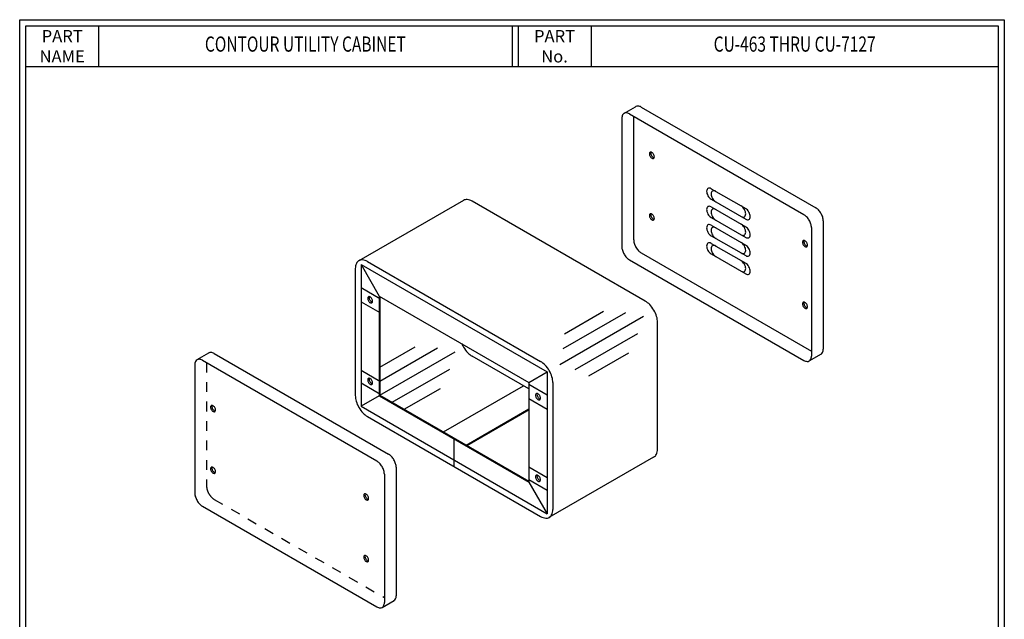
# Model space of a CAD drawing. Extents: x 0 to 10.1, y 0 to 15.5.
# Drawn here: x 0 to 10.1, y 9.3 to 15.5 of the extents above; entities that cross this region are included whole.
import ezdxf
from ezdxf.enums import TextEntityAlignment as Align

# ---------------------------------------------------------------- set-up
doc = ezdxf.new("R2010")
doc.units = 0
doc.header["$LTSCALE"] = 0.25
doc.linetypes.add('HIDDEN', pattern=[0.375, 0.25, -0.125])
doc.linetypes.add('PHANTOM', pattern=[2.5, 1.25, -0.25, 0.25, -0.25, 0.25, -0.25])
for name, color, linetype in [('BEND', 7, 'PHANTOM'), ('HIDDEN', 7, 'HIDDEN'), ('OBJECT', 7, 'CONTINUOUS'), ('TEXT', 7, 'CONTINUOUS'), ('TITLE', 7, 'CONTINUOUS')]:
    doc.layers.add(name, color=color, linetype=linetype)
doc.styles.get("Standard").update_dxf_attribs({"font": 'TXT.shx', "width": 0.75})
doc.styles.add('TXT', font='TXT.shx', dxfattribs={"width": 0.75})

msp = doc.modelspace()

# ---------------------------------------------------------------- linework, layer by layer
at = {"layer": 'BEND'}
msp.add_lwpolyline([(6.310524, 13.236065, 0.072341), (6.315702, 13.200464, 0.058752), (6.333175, 13.159844, 0.058752)], format="xyb", dxfattribs=at)
at = {"layer": 'HIDDEN'}
for p, q in [((1.921027, 11.972489), (1.921027, 10.702123)), ((1.998652, 10.567672), (3.74834, 9.557489))]:
    msp.add_line(p, q, dxfattribs=at)
for points in [[(1.921317, 10.701955, 0.072341), (1.926495, 10.666354, 0.058752), (1.943968, 10.625734, 0.058752)], [(1.943968, 10.625734, 0.058752), (1.970409, 10.590293, 0.072341), (1.998652, 10.568008, 0.106617)]]:
    msp.add_lwpolyline(points, format="xyb", dxfattribs=at)
at = {"layer": 'OBJECT'}
for p, q in [((6.208614, 14.535215), (6.329341, 14.604838)), ((6.387858, 14.601782), (8.181165, 13.566416)), ((6.18899, 14.486965), (6.18899, 13.166233)), ((6.266615, 14.531782), (8.059922, 13.496416)), ((6.310233, 14.506599), (6.310233, 13.236233)), ((7.107108, 13.76217), (7.461915, 13.557322)), ((4.561119, 13.641384), (3.485516, 13.020384)), ((6.430064, 12.606188), (4.650317, 13.633726)), ((7.107108, 13.653917), (7.461915, 13.449069)), ((7.107108, 13.57467), (7.461915, 13.369822)), ((7.107108, 13.466417), (7.461915, 13.261569)), ((7.107108, 13.38717), (7.461915, 13.182322)), ((8.137547, 13.361965), (8.137547, 12.041233)), ((8.25879, 13.431965), (8.25879, 12.111233)), ((7.107108, 13.278917), (7.461915, 13.074069)), ((7.107108, 13.19967), (7.461915, 12.994822)), ((6.387858, 13.101782), (8.137547, 12.091599)), ((7.107108, 13.091417), (7.461915, 12.886569)), ((3.508214, 12.98357), (5.420961, 11.879245)), ((3.508214, 12.98357), (3.508214, 11.52492)), ((3.508214, 12.98357), (3.695714, 12.65881)), ((3.574714, 13.012726), (5.354461, 11.985188)), ((6.266615, 13.031782), (8.059922, 11.996416)), ((3.449714, 12.940557), (3.449714, 11.635482)), ((3.508214, 12.746864), (3.703214, 12.63428)), ((3.695714, 12.65881), (5.233461, 11.770992)), ((3.695714, 12.65881), (3.695714, 11.633173)), ((3.703214, 12.65448), (3.703214, 11.637503)), ((3.508214, 12.600154), (3.703214, 12.487571)), ((5.551102, 11.954382), (6.410199, 12.450382)), ((5.58451, 12.118008), (6.229564, 12.49043)), ((5.600232, 12.271422), (5.999299, 12.501823)), ((6.555064, 11.084607), (6.555064, 12.389682)), ((5.70951, 11.901501), (6.354564, 12.273923)), ((1.825006, 12.004425), (1.944841, 12.073709)), ((1.998652, 12.067672), (3.791959, 11.032306)), ((3.703214, 11.926955), (4.065372, 12.136047)), ((3.703214, 11.782618), (4.295637, 12.124654)), ((3.703214, 11.63828), (4.476273, 12.084606)), ((5.850232, 11.83841), (6.259333, 12.074604)), ((8.11475, 11.990943), (8.242381, 12.065558)), ((1.799783, 11.952856), (1.799783, 10.632123)), ((1.877408, 11.997672), (3.670715, 10.962306)), ((5.233461, 11.703298), (4.650317, 12.039976)), ((3.508214, 11.897035), (3.703214, 11.784452)), ((3.827541, 11.565723), (4.420637, 11.908147)), ((5.233461, 11.770992), (5.420961, 11.879245)), ((5.420961, 11.879245), (5.420961, 10.420595)), ((3.508214, 11.766627), (3.703214, 11.654044)), ((5.233461, 11.770992), (5.233461, 10.745354)), ((5.233461, 11.750792), (5.420961, 11.642539)), ((5.479461, 11.768682), (5.479461, 10.463607)), ((3.952541, 11.493554), (4.325407, 11.708828)), ((4.355087, 11.261144), (5.177191, 11.735785)), ((3.695714, 11.633173), (3.508214, 11.52492)), ((3.695714, 11.633173), (5.233461, 10.745354)), ((3.703214, 11.637503), (5.233461, 10.754014)), ((5.233461, 11.604082), (5.420961, 11.495829)), ((3.508214, 11.52492), (5.420961, 10.420595)), ((4.589087, 11.126044), (5.233461, 11.498073)), ((4.596587, 11.121714), (5.237211, 11.491578)), ((3.574714, 11.418976), (5.354461, 10.391438)), ((4.464587, 11.189264), (4.472436, 11.193795)), ((4.464587, 10.905207), (4.464587, 11.189264)), ((5.443659, 10.38378), (6.519262, 11.00478)), ((3.869584, 10.897856), (3.869584, 9.577123)), ((5.233461, 10.900964), (5.420961, 10.79271)), ((3.74834, 10.827856), (3.74834, 9.507123)), ((5.233461, 10.770555), (5.420961, 10.662302)), ((5.233461, 10.745354), (5.420961, 10.420595)), ((1.877408, 10.497672), (3.670715, 9.462306)), ((3.725604, 9.456869), (3.849196, 9.528341))]:
    msp.add_line(p, q, dxfattribs=at)
for points in [[(6.387858, 14.601782, 0.106617), (6.355705, 14.612123, 0.156851), (6.332969, 14.607219, 0.028585), (6.329341, 14.604838, 0.106617)], [(6.266615, 14.531782, 0.106617), (6.234461, 14.542123, 0.156851), (6.211726, 14.537219, 0.156851), (6.196111, 14.519981, 0.106617), (6.18899, 14.486965, 0.072341)], [(6.488261, 14.137836, 0.096689), (6.486342, 14.128006, 0.072341), (6.488038, 14.116345, 0.058752), (6.493761, 14.10304, 0.058752)], [(6.493761, 14.10304, 0.058752), (6.502422, 14.091431, 0.072341), (6.511673, 14.084131, 0.096689), (6.521146, 14.080878, 0.156851)], [(7.107108, 13.76217, 0.106617), (7.087692, 13.768415, 0.156851), (7.073963, 13.765454, 0.156851), (7.064533, 13.755044, 0.106617), (7.060233, 13.735107, 0.072341), (7.063372, 13.713528, 0.058752), (7.073963, 13.688907, 0.058752)], [(7.073963, 13.688907, 0.058752), (7.08999, 13.667425, 0.072341), (7.107108, 13.653917, 0.106617)], [(7.153983, 13.735107, 0.106617), (7.134567, 13.741352, 0.156851), (7.120838, 13.73839, 0.156851), (7.111408, 13.727981, 0.106617), (7.107108, 13.708044, 0.072341), (7.110247, 13.686465, 0.058752), (7.120838, 13.661844, 0.058752)], [(4.650317, 13.633726, 0.106617), (4.598541, 13.650378, 0.156851), (4.561929, 13.642481, 0.033431), (4.555142, 13.637933, 0.106617)], [(7.107108, 13.57467, 0.106617), (7.087692, 13.580915, 0.156851), (7.073963, 13.577954, 0.156851), (7.064533, 13.567544, 0.106617), (7.060233, 13.547607, 0.072341), (7.063372, 13.526028, 0.058752), (7.073963, 13.501407, 0.058752)], [(7.120838, 13.661844, 0.058752), (7.136865, 13.640362, 0.072341), (7.153983, 13.626854, 0.106617)], [(7.41504, 13.476133, 0.106617), (7.434457, 13.469888, 0.156851), (7.448186, 13.472849, 0.156851), (7.457615, 13.483259, 0.106617), (7.461915, 13.503196, 0.072341), (7.458777, 13.524775, 0.058752), (7.448186, 13.549396, 0.058752), (7.432159, 13.570878, 0.072341), (7.41504, 13.584386, 0.106617)], [(8.258493, 13.432137, 0.072341), (8.253315, 13.467735, 0.058752), (8.235844, 13.508351, 0.058752), (8.209405, 13.543789, 0.072341), (8.181165, 13.566072, 0.106617)], [(6.488261, 13.503862, 0.096689), (6.486342, 13.494032, 0.072341), (6.488038, 13.48237, 0.058752), (6.493761, 13.469065, 0.058752)], [(6.493761, 13.469065, 0.058752), (6.502422, 13.457456, 0.072341), (6.511673, 13.450157, 0.096689), (6.521146, 13.446903, 0.156851)], [(7.073963, 13.501407, 0.058752), (7.08999, 13.479925, 0.072341), (7.107108, 13.466417, 0.106617)], [(7.153983, 13.547607, 0.106617), (7.134567, 13.553852, 0.156851), (7.120838, 13.55089, 0.156851), (7.111408, 13.540481, 0.106617), (7.107108, 13.520544, 0.072341), (7.110247, 13.498965, 0.058752), (7.120838, 13.474344, 0.058752)], [(7.120838, 13.474344, 0.058752), (7.136865, 13.452862, 0.072341), (7.153983, 13.439354, 0.106617)], [(7.461915, 13.449069, 0.106617), (7.481332, 13.442825, 0.156851), (7.495061, 13.445786, 0.156851), (7.50449, 13.456195, 0.106617), (7.50879, 13.476133, 0.072341), (7.505652, 13.497712, 0.058752), (7.495061, 13.522332, 0.058752), (7.479034, 13.543815, 0.072341), (7.461915, 13.557322, 0.106617)], [(8.137249, 13.362137, 0.072341), (8.132072, 13.397735, 0.058752), (8.1146, 13.438351, 0.058752), (8.088162, 13.473789, 0.072341), (8.059922, 13.496072, 0.106617)], [(7.107108, 13.38717, 0.106617), (7.087692, 13.393415, 0.156851), (7.073963, 13.390454, 0.156851), (7.064533, 13.380044, 0.106617), (7.060233, 13.360107, 0.072341), (7.063372, 13.338528, 0.058752), (7.073963, 13.313907, 0.058752)], [(7.153983, 13.360107, 0.106617), (7.134567, 13.366352, 0.156851), (7.120838, 13.36339, 0.156851), (7.111408, 13.352981, 0.106617), (7.107108, 13.333044, 0.072341), (7.110247, 13.311465, 0.058752), (7.120838, 13.286844, 0.058752)], [(7.41504, 13.288633, 0.106617), (7.434457, 13.282388, 0.156851), (7.448186, 13.285349, 0.156851), (7.457615, 13.295759, 0.106617), (7.461915, 13.315696, 0.072341), (7.458777, 13.337275, 0.058752), (7.448186, 13.361896, 0.058752), (7.432159, 13.383378, 0.072341), (7.41504, 13.396886, 0.106617)], [(7.461915, 13.261569, 0.106617), (7.481332, 13.255325, 0.156851), (7.495061, 13.258286, 0.156851), (7.50449, 13.268695, 0.106617), (7.50879, 13.288633, 0.072341), (7.505652, 13.310212, 0.058752), (7.495061, 13.334832, 0.058752), (7.479034, 13.356315, 0.072341), (7.461915, 13.369822, 0.106617)], [(7.073963, 13.313907, 0.058752), (7.08999, 13.292425, 0.072341), (7.107108, 13.278917, 0.106617)], [(7.120838, 13.286844, 0.058752), (7.136865, 13.265362, 0.072341), (7.153983, 13.251854, 0.106617)], [(6.18928, 13.166065, 0.072341), (6.194458, 13.130464, 0.058752), (6.211931, 13.089844, 0.058752)], [(6.333175, 13.159844, 0.058752), (6.359616, 13.124402, 0.072341), (6.387858, 13.102118, 0.106617)], [(7.107108, 13.19967, 0.106617), (7.087692, 13.205915, 0.156851), (7.073963, 13.202954, 0.156851), (7.064533, 13.192544, 0.106617), (7.060233, 13.172607, 0.072341), (7.063372, 13.151028, 0.058752), (7.073963, 13.126407, 0.058752)], [(7.153983, 13.172607, 0.106617), (7.134567, 13.178852, 0.156851), (7.120838, 13.17589, 0.156851), (7.111408, 13.165481, 0.106617), (7.107108, 13.145544, 0.072341), (7.110247, 13.123965, 0.058752), (7.120838, 13.099344, 0.058752)], [(7.41504, 13.101133, 0.106617), (7.434457, 13.094888, 0.156851), (7.448186, 13.097849, 0.156851), (7.457615, 13.108259, 0.106617), (7.461915, 13.128196, 0.072341), (7.458777, 13.149775, 0.058752), (7.448186, 13.174396, 0.058752), (7.432159, 13.195878, 0.072341), (7.41504, 13.209386, 0.106617)], [(7.461915, 13.074069, 0.106617), (7.481332, 13.067825, 0.156851), (7.495061, 13.070786, 0.156851), (7.50449, 13.081195, 0.106617), (7.50879, 13.101133, 0.072341), (7.505652, 13.122712, 0.058752), (7.495061, 13.147332, 0.058752), (7.479034, 13.168815, 0.072341), (7.461915, 13.182322, 0.106617)], [(8.061818, 13.229343, 0.096689), (8.059899, 13.219513, 0.072341), (8.061595, 13.207851, 0.058752), (8.067319, 13.194546, 0.058752)], [(8.067319, 13.194546, 0.058752), (8.075979, 13.182937, 0.072341), (8.08523, 13.175638, 0.096689), (8.094703, 13.172384, 0.156851)], [(6.211931, 13.089844, 0.058752), (6.238372, 13.054402, 0.072341), (6.266615, 13.032118, 0.106617)], [(7.073963, 13.126407, 0.058752), (7.08999, 13.104925, 0.072341), (7.107108, 13.091417, 0.106617)], [(7.120838, 13.099344, 0.058752), (7.136865, 13.077862, 0.072341), (7.153983, 13.064354, 0.106617)], [(3.574714, 13.012726, 0.106617), (3.522937, 13.029378, 0.156851), (3.486325, 13.021481, 0.156851), (3.461181, 12.993723, 0.106617), (3.449714, 12.940557, 0.072341)], [(7.41504, 12.913633, 0.106617), (7.434457, 12.907388, 0.156851), (7.448186, 12.910349, 0.156851), (7.457615, 12.920759, 0.106617), (7.461915, 12.940696, 0.072341), (7.458777, 12.962275, 0.058752), (7.448186, 12.986896, 0.058752), (7.432159, 13.008378, 0.072341), (7.41504, 13.021886, 0.106617)], [(7.461915, 12.886569, 0.106617), (7.481332, 12.880325, 0.156851), (7.495061, 12.883286, 0.156851), (7.50449, 12.893695, 0.106617), (7.50879, 12.913633, 0.072341), (7.505652, 12.935212, 0.058752), (7.495061, 12.959832, 0.058752), (7.479034, 12.981315, 0.072341), (7.461915, 12.994822, 0.106617)], [(3.59313, 12.652006, 0.090453), (3.591447, 12.642777, 0.072341), (3.593143, 12.631116, 0.058752), (3.598866, 12.617811, 0.058752)], [(3.598866, 12.617811, 0.058752), (3.607527, 12.606202, 0.072341), (3.616778, 12.598902, 0.090453), (3.625612, 12.595746, 0.156851)], [(6.555064, 12.389682, 0.072341), (6.546695, 12.447226, 0.058752), (6.518453, 12.512882, 0.058752), (6.475714, 12.570168, 0.072341), (6.430064, 12.606188, 0.106617)], [(8.061818, 12.595368, 0.096689), (8.059899, 12.585538, 0.072341), (8.061595, 12.573877, 0.058752), (8.067319, 12.560572, 0.058752)], [(8.067319, 12.560572, 0.058752), (8.075979, 12.548962, 0.072341), (8.08523, 12.541663, 0.096689), (8.094703, 12.53841, 0.156851)], [(4.544377, 12.168834, 0.032514), (4.561929, 12.133282, 0.058752)], [(1.998652, 12.067672, 0.106617), (1.966498, 12.078013, 0.156851), (1.943762, 12.07311, 0.00843), (1.942664, 12.072451, 0.106617)], [(4.561929, 12.133282, 0.058752), (4.604667, 12.075996, 0.072341), (4.650317, 12.039976, 0.106617)], [(8.229316, 12.05792, 0.04882), (8.236055, 12.060979, 0.156851), (8.251669, 12.078216, 0.106617), (8.25879, 12.111233, 0.072341)], [(1.877408, 11.997672, 0.106617), (1.845255, 12.008013, 0.156851), (1.822519, 12.00311, 0.156851), (1.806904, 11.985872, 0.106617), (1.799783, 11.952856, 0.072341)], [(5.479461, 11.768682, 0.072341), (5.471091, 11.826226, 0.058752), (5.442849, 11.891882, 0.058752), (5.400111, 11.949168, 0.072341), (5.354461, 11.985188, 0.106617)], [(8.059922, 11.996416, 0.106617), (8.092075, 11.986075, 0.156851), (8.114811, 11.990979, 0.156851), (8.130426, 12.008216, 0.106617), (8.137547, 12.041233, 0.072341)], [(3.59313, 11.813043, 0.090453), (3.591447, 11.803815, 0.072341), (3.593143, 11.792154, 0.058752), (3.598866, 11.778849, 0.058752)], [(3.598866, 11.778849, 0.058752), (3.607527, 11.76724, 0.072341), (3.616778, 11.75994, 0.090453), (3.625612, 11.756784, 0.156851)], [(5.318377, 11.655934, 0.090453), (5.316694, 11.646706, 0.072341), (5.31839, 11.635044, 0.058752), (5.324114, 11.621739, 0.058752)], [(3.449714, 11.635482, 0.072341), (3.458083, 11.577938, 0.058752), (3.486325, 11.512282, 0.058752)], [(5.324114, 11.621739, 0.058752), (5.332774, 11.61013, 0.072341), (5.342025, 11.602831, 0.090453), (5.350859, 11.599674, 0.156851)], [(1.977292, 11.533793, 0.101737), (1.975172, 11.523481, 0.072341), (1.976868, 11.51182, 0.058752), (1.982591, 11.498515, 0.058752)], [(1.982591, 11.498515, 0.058752), (1.991252, 11.486905, 0.072341), (2.000503, 11.479606, 0.101737), (2.010494, 11.476286, 0.156851)], [(3.486325, 11.512282, 0.058752), (3.529064, 11.454996, 0.072341), (3.574714, 11.418976, 0.106617)], [(3.869286, 10.898028, 0.072341), (3.864108, 10.933625, 0.058752), (3.846637, 10.974241, 0.058752), (3.820198, 11.009679, 0.072341), (3.791959, 11.031962, 0.106617)], [(6.51112, 11.00008, 0.033431), (6.518453, 11.003683, 0.156851), (6.543597, 11.031441, 0.106617), (6.555064, 11.084607, 0.072341)], [(3.748042, 10.828028, 0.072341), (3.742865, 10.863625, 0.058752), (3.725394, 10.904241, 0.058752), (3.698955, 10.939679, 0.072341), (3.670715, 10.961962, 0.106617)], [(1.977292, 10.899819, 0.101737), (1.975172, 10.889506, 0.072341), (1.976868, 10.877845, 0.058752), (1.982591, 10.86454, 0.058752)], [(1.982591, 10.86454, 0.058752), (1.991252, 10.852931, 0.072341), (2.000503, 10.845631, 0.101737), (2.010494, 10.842311, 0.156851)], [(5.318377, 10.816972, 0.090453), (5.316694, 10.807743, 0.072341), (5.31839, 10.796082, 0.058752), (5.324114, 10.782777, 0.058752)], [(5.324114, 10.782777, 0.058752), (5.332774, 10.771168, 0.072341), (5.342025, 10.763868, 0.090453), (5.350859, 10.760712, 0.156851)], [(1.800074, 10.631955, 0.072341), (1.805251, 10.596354, 0.058752), (1.822724, 10.555734, 0.058752)], [(1.822724, 10.555734, 0.058752), (1.849165, 10.520293, 0.072341), (1.877408, 10.498008, 0.106617)], [(3.550849, 10.6253, 0.101737), (3.548729, 10.614987, 0.072341), (3.550425, 10.603326, 0.058752), (3.556148, 10.590021, 0.058752)], [(3.556148, 10.590021, 0.058752), (3.564809, 10.578412, 0.072341), (3.57406, 10.571112, 0.101737), (3.584051, 10.567792, 0.156851)], [(5.354461, 10.391438, 0.106617), (5.406237, 10.374786, 0.156851), (5.442849, 10.382683, 0.156851), (5.467994, 10.410441, 0.106617), (5.479461, 10.463607, 0.072341)], [(3.550849, 9.991325, 0.101737), (3.548729, 9.981013, 0.072341), (3.550425, 9.969351, 0.058752), (3.556148, 9.956046, 0.058752)], [(3.556148, 9.956046, 0.058752), (3.564809, 9.944437, 0.072341), (3.57406, 9.937138, 0.101737), (3.584051, 9.933818, 0.156851)], [(3.844447, 9.525595, 0.017895), (3.846848, 9.526869, 0.156851), (3.862463, 9.544107, 0.106617), (3.869584, 9.577123, 0.072341)], [(3.670715, 9.462306, 0.106617), (3.702868, 9.451965, 0.156851), (3.725604, 9.456869, 0.156851), (3.741219, 9.474107, 0.106617), (3.74834, 9.507123, 0.072341)]]:
    msp.add_lwpolyline(points, format="xyb", dxfattribs=at)
for points in [[(6.479821, 14.094992, 0.058752), (6.488482, 14.083382, 0.072341), (6.497733, 14.076083, 0.106617), (6.508226, 14.072708, 0.156851), (6.515645, 14.074309, 0.156851), (6.520741, 14.079934, 0.106617), (6.523065, 14.090708, 0.072341), (6.521368, 14.102369, 0.058752), (6.515645, 14.115674, 0.058752), (6.506984, 14.127284, 0.072341), (6.497733, 14.134583, 0.106617), (6.487241, 14.137958, 0.156851), (6.479821, 14.136357, 0.156851), (6.474726, 14.130732, 0.106617), (6.472402, 14.119958, 0.072341), (6.474098, 14.108297, 0.058752)], [(6.479821, 13.461017, 0.058752), (6.488482, 13.449408, 0.072341), (6.497733, 13.442108, 0.106617), (6.508226, 13.438734, 0.156851), (6.515645, 13.440334, 0.156851), (6.520741, 13.445959, 0.106617), (6.523065, 13.456733, 0.072341), (6.521368, 13.468395, 0.058752), (6.515645, 13.4817, 0.058752), (6.506984, 13.493309, 0.072341), (6.497733, 13.500608, 0.106617), (6.487241, 13.503983, 0.156851), (6.479821, 13.502383, 0.156851), (6.474726, 13.496758, 0.106617), (6.472402, 13.485983, 0.072341), (6.474098, 13.474322, 0.058752)], [(8.053379, 13.186498, 0.058752), (8.062039, 13.174889, 0.072341), (8.07129, 13.167589, 0.106617), (8.081783, 13.164215, 0.156851), (8.089202, 13.165815, 0.156851), (8.094298, 13.17144, 0.106617), (8.096622, 13.182214, 0.072341), (8.094926, 13.193876, 0.058752), (8.089202, 13.207181, 0.058752), (8.080541, 13.21879, 0.072341), (8.07129, 13.226089, 0.106617), (8.060798, 13.229464, 0.156851), (8.053379, 13.227864, 0.156851), (8.048283, 13.222238, 0.106617), (8.045959, 13.211464, 0.072341), (8.047655, 13.199803, 0.058752)], [(3.584052, 12.609258, 0.058752), (3.592713, 12.597649, 0.072341), (3.601964, 12.590349, 0.106617), (3.612456, 12.586975, 0.156851), (3.619876, 12.588575, 0.156851), (3.624971, 12.5942, 0.106617), (3.627295, 12.604974, 0.072341), (3.625599, 12.616635, 0.058752), (3.619876, 12.629941, 0.058752), (3.611215, 12.64155, 0.072341), (3.601964, 12.648849, 0.106617), (3.591471, 12.652224, 0.156851), (3.584052, 12.650623, 0.156851), (3.578956, 12.644998, 0.106617), (3.576632, 12.634224, 0.072341), (3.578329, 12.622563, 0.058752)], [(8.053379, 12.552523, 0.058752), (8.062039, 12.540914, 0.072341), (8.07129, 12.533615, 0.106617), (8.081783, 12.53024, 0.156851), (8.089202, 12.53184, 0.156851), (8.094298, 12.537466, 0.106617), (8.096622, 12.54824, 0.072341), (8.094926, 12.559901, 0.058752), (8.089202, 12.573206, 0.058752), (8.080541, 12.584815, 0.072341), (8.07129, 12.592115, 0.106617), (8.060798, 12.595489, 0.156851), (8.053379, 12.593889, 0.156851), (8.048283, 12.588264, 0.106617), (8.045959, 12.57749, 0.072341), (8.047655, 12.565828, 0.058752)], [(3.584052, 11.770296, 0.058752), (3.592713, 11.758687, 0.072341), (3.601964, 11.751387, 0.106617), (3.612456, 11.748012, 0.156851), (3.619876, 11.749613, 0.156851), (3.624971, 11.755238, 0.106617), (3.627295, 11.766012, 0.072341), (3.625599, 11.777673, 0.058752), (3.619876, 11.790978, 0.058752), (3.611215, 11.802588, 0.072341), (3.601964, 11.809887, 0.106617), (3.591471, 11.813262, 0.156851), (3.584052, 11.811661, 0.156851), (3.578956, 11.806036, 0.106617), (3.576632, 11.795262, 0.072341), (3.578329, 11.783601, 0.058752)], [(5.309299, 11.613186, 0.058752), (5.31796, 11.601577, 0.072341), (5.327211, 11.594277, 0.106617), (5.337703, 11.590903, 0.156851), (5.345123, 11.592503, 0.156851), (5.350218, 11.598128, 0.106617), (5.352542, 11.608902, 0.072341), (5.350846, 11.620564, 0.058752), (5.345123, 11.633869, 0.058752), (5.336462, 11.645478, 0.072341), (5.327211, 11.652777, 0.106617), (5.316718, 11.656152, 0.156851), (5.309299, 11.654552, 0.156851), (5.304203, 11.648926, 0.106617), (5.30188, 11.638152, 0.072341), (5.303576, 11.626491, 0.058752)], [(1.969371, 11.490882, 0.058752), (1.978032, 11.479273, 0.072341), (1.987283, 11.471973, 0.106617), (1.997776, 11.468599, 0.156851), (2.005195, 11.470199, 0.156851), (2.01029, 11.475824, 0.106617), (2.012614, 11.486598, 0.072341), (2.010918, 11.49826, 0.058752), (2.005195, 11.511565, 0.058752), (1.996534, 11.523174, 0.072341), (1.987283, 11.530473, 0.106617), (1.97679, 11.533848, 0.156851), (1.969371, 11.532248, 0.156851), (1.964276, 11.526622, 0.106617), (1.961952, 11.515848, 0.072341), (1.963648, 11.504187, 0.058752)], [(1.969371, 10.856907, 0.058752), (1.978032, 10.845298, 0.072341), (1.987283, 10.837999, 0.106617), (1.997776, 10.834624, 0.156851), (2.005195, 10.836224, 0.156851), (2.01029, 10.84185, 0.106617), (2.012614, 10.852624, 0.072341), (2.010918, 10.864285, 0.058752), (2.005195, 10.87759, 0.058752), (1.996534, 10.889199, 0.072341), (1.987283, 10.896499, 0.106617), (1.97679, 10.899873, 0.156851), (1.969371, 10.898273, 0.156851), (1.964276, 10.892648, 0.106617), (1.961952, 10.881874, 0.072341), (1.963648, 10.870212, 0.058752)], [(5.309299, 10.774224, 0.058752), (5.31796, 10.762615, 0.072341), (5.327211, 10.755315, 0.106617), (5.337703, 10.751941, 0.156851), (5.345123, 10.753541, 0.156851), (5.350218, 10.759166, 0.106617), (5.352542, 10.76994, 0.072341), (5.350846, 10.781601, 0.058752), (5.345123, 10.794907, 0.058752), (5.336462, 10.806516, 0.072341), (5.327211, 10.813815, 0.106617), (5.316718, 10.81719, 0.156851), (5.309299, 10.81559, 0.156851), (5.304203, 10.809964, 0.106617), (5.30188, 10.79919, 0.072341), (5.303576, 10.787529, 0.058752)], [(3.542928, 10.582388, 0.058752), (3.551589, 10.570779, 0.072341), (3.56084, 10.56348, 0.106617), (3.571333, 10.560105, 0.156851), (3.578752, 10.561705, 0.156851), (3.583848, 10.567331, 0.106617), (3.586171, 10.578105, 0.072341), (3.584475, 10.589766, 0.058752), (3.578752, 10.603071, 0.058752), (3.570091, 10.61468, 0.072341), (3.56084, 10.62198, 0.106617), (3.550348, 10.625354, 0.156851), (3.542928, 10.623754, 0.156851), (3.537833, 10.618129, 0.106617), (3.535509, 10.607355, 0.072341), (3.537205, 10.595693, 0.058752)], [(3.542928, 9.948414, 0.058752), (3.551589, 9.936805, 0.072341), (3.56084, 9.929505, 0.106617), (3.571333, 9.926131, 0.156851), (3.578752, 9.927731, 0.156851), (3.583848, 9.933356, 0.106617), (3.586171, 9.94413, 0.072341), (3.584475, 9.955791, 0.058752), (3.578752, 9.969096, 0.058752), (3.570091, 9.980706, 0.072341), (3.56084, 9.988005, 0.106617), (3.550348, 9.99138, 0.156851), (3.542928, 9.989779, 0.156851), (3.537833, 9.984154, 0.106617), (3.535509, 9.97338, 0.072341), (3.537205, 9.961719, 0.058752)]]:
    msp.add_lwpolyline(points, format="xyb", close=True, dxfattribs=at)
at = {"layer": 'TITLE'}
for p, q in [((0, 0), (0, 15.5)), ((0, 15.5), (10.12, 15.5)), ((10.12, 15.5), (10.12, 0)), ((0.062, 15.438), (10.058, 15.438)), ((0.062, 0.062), (0.062, 15.438)), ((0.812, 15.02), (0.812, 15.438)), ((5.06, 15.438), (5.06, 15.02)), ((5.122, 15.438), (5.122, 15.02)), ((5.872, 15.438), (5.872, 15.02)), ((10.058, 15.438), (10.058, 0.062)), ((0.062, 15.02), (10.058, 15.02))]:
    msp.add_line(p, q, dxfattribs=at)

# ---------------------------------------------------------------- texts
at = {"layer": 'TEXT'}
for s, p in [('PART', (0.437, 15.268413)), ('PART', (5.497, 15.268413)), ('NAME', (0.437, 15.060079)), ('No.', (5.497, 15.060079))]:
    msp.add_text(s, height=0.125, dxfattribs=at).set_placement(p, align=Align.CENTER)
at = {"layer": 'TEXT', "style": 'TXT', "width": 0.75}
for s, p in [('CONTOUR UTILITY CABINET', (2.936, 15.229)), ('CU-463 THRU CU-7127', (7.965, 15.229))]:
    msp.add_text(s, height=0.156, dxfattribs=at).set_placement(p, align=Align.MIDDLE)

doc.saveas('drawing.dxf')
